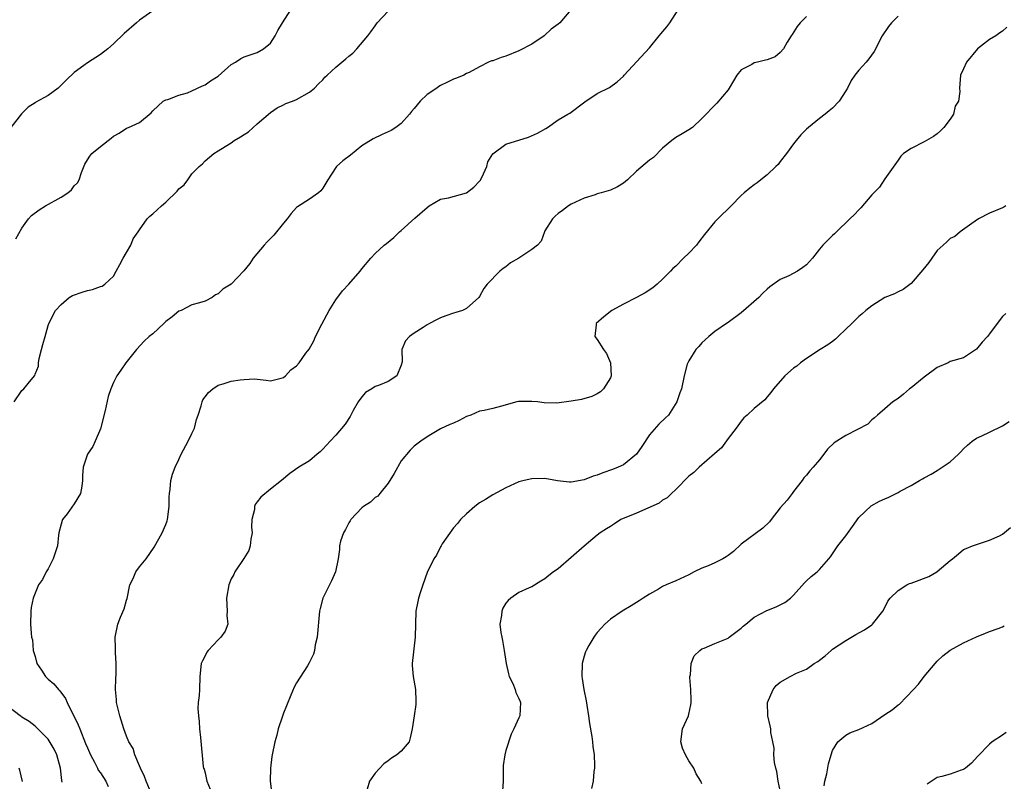
# Model space of a CAD drawing. Units: inches. Extents: x 2577000 to 2580000, y 1542000 to 1545000.
# Drawn here: x 2578353 to 2578503, y 1543079 to 1543195 of the extents above; entities that cross this region are included whole.
import ezdxf

# ---------------------------------------------------------------- set-up
doc = ezdxf.new("R2010")
doc.units = ezdxf.units.IN
doc.header["$MEASUREMENT"] = 0
doc.layers.add('LD25771542_2ft', color=52, linetype='Continuous')

msp = doc.modelspace()

# ---------------------------------------------------------------- linework, layer by layer
at = {"layer": 'LD25771542_2ft'}
for points, elevation in [([(2578373, 1543196.85), (2578371, 1543195.4), (2578370.52, 1543195), (2578368.65, 1543193.35), (2578367, 1543191.77), (2578366.11, 1543191), (2578365, 1543190.15), (2578363, 1543188.86), (2578362.47, 1543188.47), (2578361, 1543187.42), (2578359.76, 1543186.24), (2578359, 1543185.44), (2578358.54, 1543185), (2578357, 1543183.88), (2578355.13, 1543182.87), (2578355, 1543182.76), (2578353.93, 1543182.07), (2578352.95, 1543181.05), (2578351.31, 1543179)], 7510), ([(2578351.83, 1543137), (2578353, 1543138.74), (2578353.28, 1543139), (2578354.39, 1543140.39), (2578354.95, 1543141.05), (2578355, 1543141.26), (2578355.53, 1543142.47), (2578355.55, 1543143), (2578355.63, 1543143.63), (2578355.98, 1543145), (2578356.21, 1543145.79), (2578356.53, 1543147), (2578357, 1543148.68), (2578357.13, 1543149), (2578358.13, 1543151), (2578359, 1543151.92), (2578360.22, 1543153), (2578360.73, 1543153.27), (2578362.19, 1543153.81), (2578363, 1543154.07), (2578363.78, 1543154.22), (2578365, 1543154.66), (2578365.29, 1543154.71), (2578365.67, 1543155), (2578367, 1543156.22), (2578367.4, 1543157), (2578367.98, 1543158.02), (2578368.49, 1543159), (2578369, 1543159.86), (2578369.64, 1543161), (2578370.03, 1543161.97), (2578370.78, 1543163), (2578371, 1543163.34), (2578372.17, 1543165), (2578372.56, 1543165.44), (2578373, 1543165.78), (2578374.32, 1543167), (2578375, 1543167.54), (2578376.76, 1543169.24), (2578377, 1543169.58), (2578377.8, 1543170.2), (2578378.37, 1543171), (2578379, 1543171.91), (2578380.11, 1543173), (2578380.59, 1543173.41), (2578381, 1543173.88), (2578382.33, 1543175), (2578383, 1543175.39), (2578384.09, 1543176.09), (2578385, 1543176.63), (2578385.48, 1543177), (2578386.45, 1543177.55), (2578387, 1543177.93), (2578387.66, 1543178.34), (2578389, 1543179.56), (2578391, 1543181.29), (2578392.03, 1543181.97), (2578393, 1543182.44), (2578393.36, 1543182.64), (2578394.36, 1543183), (2578395, 1543183.27), (2578397, 1543184.41), (2578397.72, 1543185), (2578398.34, 1543185.66), (2578399, 1543186.29), (2578399.34, 1543186.66), (2578399.68, 1543187), (2578401, 1543188.19), (2578402.52, 1543189.48), (2578403, 1543189.9), (2578403.62, 1543190.38), (2578404.23, 1543191), (2578405.91, 1543193), (2578406.38, 1543193.62), (2578407, 1543194.55), (2578407.34, 1543195), (2578409, 1543196.79)], 7506), ([(2578352.04, 1543161.96), (2578353, 1543163.59), (2578354.01, 1543165), (2578354.46, 1543165.54), (2578355.62, 1543166.38), (2578356.59, 1543167), (2578359, 1543168.34), (2578360.03, 1543169), (2578360.57, 1543169.43), (2578361, 1543170.04), (2578361.47, 1543170.53), (2578361.76, 1543171), (2578362.09, 1543172.09), (2578362.63, 1543173.37), (2578363, 1543174.06), (2578363.38, 1543174.62), (2578363.67, 1543175), (2578365, 1543176.1), (2578366.63, 1543177.37), (2578367, 1543177.68), (2578367.86, 1543178.14), (2578369, 1543178.9), (2578369.29, 1543179), (2578371, 1543179.76), (2578372.75, 1543181.25), (2578373, 1543181.51), (2578374.58, 1543183), (2578375, 1543183.23), (2578375.29, 1543183.29), (2578377, 1543183.95), (2578378.31, 1543184.31), (2578379, 1543184.58), (2578380.62, 1543185.38), (2578381, 1543185.53), (2578381.86, 1543186.14), (2578383, 1543186.86), (2578385, 1543188.62), (2578385.64, 1543189), (2578386.46, 1543189.54), (2578387, 1543189.79), (2578387.88, 1543190.12), (2578389, 1543190.45), (2578389.95, 1543191), (2578391, 1543191.87), (2578391.73, 1543193), (2578392.16, 1543193.83), (2578392.87, 1543195), (2578394.13, 1543197)], 7508), ([(2578436.93, 1543197), (2578435.26, 1543195), (2578435, 1543194.78), (2578433.96, 1543194.04), (2578432.88, 1543193), (2578431, 1543191.72), (2578429, 1543190.69), (2578427, 1543189.91), (2578426.31, 1543189.69), (2578425, 1543189.2), (2578424.83, 1543189.17), (2578424.38, 1543189), (2578423, 1543188.28), (2578421.41, 1543187.41), (2578421, 1543187.22), (2578420.61, 1543187), (2578419.49, 1543186.51), (2578419, 1543186.37), (2578418.1, 1543185.9), (2578417, 1543185.4), (2578416.76, 1543185.24), (2578416.45, 1543185), (2578415, 1543184.02), (2578413.92, 1543183), (2578413, 1543181.87), (2578412.59, 1543181.41), (2578412.27, 1543181), (2578411, 1543179.58), (2578410.21, 1543179), (2578409.47, 1543178.53), (2578409, 1543178.3), (2578408.08, 1543177.92), (2578406.73, 1543177.27), (2578405, 1543176.16), (2578403.27, 1543174.73), (2578402.1, 1543173.9), (2578401.1, 1543173), (2578401, 1543172.88), (2578399.76, 1543171), (2578399, 1543169.68), (2578398.7, 1543169.3), (2578398.34, 1543169), (2578397, 1543168.03), (2578395.14, 1543166.86), (2578395, 1543166.73), (2578394.19, 1543165.81), (2578393.56, 1543165), (2578393, 1543164.34), (2578391.51, 1543162.49), (2578390.52, 1543161.48), (2578390.03, 1543161), (2578388.38, 1543159), (2578387.84, 1543158.16), (2578386.96, 1543157.04), (2578385, 1543155), (2578383.74, 1543154.26), (2578383, 1543153.53), (2578382.61, 1543153.39), (2578382.09, 1543153), (2578381, 1543152.42), (2578380.16, 1543152.16), (2578379, 1543151.84), (2578377.33, 1543151), (2578377, 1543150.9), (2578375.96, 1543150.04), (2578375, 1543149.3), (2578374.7, 1543149), (2578373, 1543147.44), (2578372.45, 1543147), (2578371.71, 1543146.29), (2578370.51, 1543145), (2578368.88, 1543143), (2578368.13, 1543141.87), (2578367.51, 1543141), (2578367, 1543139.99), (2578366.59, 1543139), (2578366.19, 1543137.81), (2578365.71, 1543135.71), (2578365, 1543132.9), (2578364.22, 1543131), (2578363.82, 1543130.18), (2578363.03, 1543129), (2578362.34, 1543127), (2578362.25, 1543125.75), (2578362.26, 1543125), (2578362.14, 1543124.14), (2578361.94, 1543123), (2578361, 1543121.4), (2578359.91, 1543119.91), (2578359.2, 1543119), (2578359.13, 1543118.87), (2578359, 1543118.32), (2578358.64, 1543117), (2578358.61, 1543116.61), (2578358.41, 1543115), (2578358.09, 1543113.91), (2578357.76, 1543113), (2578357, 1543111.46), (2578356.68, 1543111), (2578356.15, 1543109.85), (2578355.53, 1543109), (2578354.7, 1543107), (2578354.43, 1543105.57), (2578354.35, 1543105), (2578354.3, 1543103), (2578354.39, 1543101.61), (2578354.48, 1543101), (2578354.61, 1543100.61), (2578354.71, 1543099), (2578355, 1543098.05), (2578355.27, 1543097), (2578355.98, 1543095.98), (2578356.58, 1543095), (2578357, 1543094.61), (2578357.89, 1543093.89), (2578358.57, 1543093), (2578358.8, 1543092.8), (2578359.66, 1543091.66), (2578359.9, 1543091), (2578361.61, 1543087.61), (2578361.83, 1543087), (2578362.73, 1543084.73), (2578363, 1543084.09), (2578363.48, 1543083), (2578364.08, 1543081.92), (2578364.54, 1543081), (2578364.68, 1543080.68), (2578365, 1543080.25), (2578365.81, 1543079), (2578366.19, 1543078.19)], 7504), ([(2578373, 1543076.55), (2578371.99, 1543079), (2578371.73, 1543079.73), (2578371.13, 1543081), (2578371, 1543081.33), (2578370.27, 1543083), (2578370, 1543084), (2578369.37, 1543085), (2578369, 1543085.89), (2578368.6, 1543087), (2578367.95, 1543089), (2578367.48, 1543091), (2578367.46, 1543091.46), (2578367.32, 1543093), (2578367.34, 1543094.66), (2578367.41, 1543095.41), (2578367.42, 1543097), (2578367.32, 1543098.68), (2578367.33, 1543099.33), (2578367.23, 1543101), (2578367.65, 1543103), (2578368.06, 1543104.06), (2578368.65, 1543105.35), (2578369, 1543106.66), (2578369.09, 1543106.91), (2578369.52, 1543109), (2578370.01, 1543110.01), (2578370.41, 1543111), (2578371, 1543111.78), (2578371.98, 1543113), (2578373.22, 1543114.78), (2578374.46, 1543117), (2578375, 1543118.23), (2578375.2, 1543118.79), (2578375.25, 1543119), (2578375.51, 1543121), (2578375.51, 1543122.49), (2578375.55, 1543123), (2578375.67, 1543123.67), (2578375.77, 1543125), (2578376.04, 1543125.96), (2578376.41, 1543127), (2578377, 1543128.19), (2578377.36, 1543129), (2578378.44, 1543131), (2578379, 1543132.19), (2578379.41, 1543133), (2578379.7, 1543134.3), (2578379.97, 1543135), (2578380.43, 1543136.43), (2578380.54, 1543137), (2578380.68, 1543137.32), (2578381, 1543137.78), (2578381.53, 1543138.47), (2578382.18, 1543139), (2578383, 1543139.58), (2578383.79, 1543139.79), (2578385, 1543140.19), (2578386.39, 1543140.39), (2578387, 1543140.46), (2578388.53, 1543140.53), (2578389, 1543140.47), (2578390.35, 1543140.35), (2578391, 1543140.25), (2578392.66, 1543140.66), (2578393, 1543140.76), (2578393.29, 1543141), (2578394.11, 1543141.89), (2578395, 1543142.54), (2578395.39, 1543143), (2578396.44, 1543144.44), (2578396.92, 1543145.08), (2578397.64, 1543146.36), (2578397.91, 1543147), (2578398.88, 1543148.88), (2578400, 1543151), (2578401, 1543152.63), (2578402.02, 1543153.98), (2578403, 1543155), (2578404.73, 1543157), (2578405, 1543157.36), (2578406.34, 1543159), (2578407, 1543159.7), (2578408.39, 1543161), (2578408.74, 1543161.26), (2578409.86, 1543162.14), (2578410.73, 1543163), (2578411, 1543163.22), (2578413.1, 1543165.1), (2578415, 1543166.76), (2578415.29, 1543167), (2578417, 1543168.02), (2578418.23, 1543168.23), (2578421, 1543168.98), (2578422.14, 1543169.86), (2578423, 1543170.76), (2578423.11, 1543170.89), (2578423.33, 1543171.33), (2578424.09, 1543173), (2578424.25, 1543173.75), (2578425.02, 1543174.98), (2578427, 1543176.42), (2578430.47, 1543177.53), (2578431.87, 1543178.13), (2578433.15, 1543178.85), (2578433.38, 1543179), (2578435, 1543180.15), (2578436.48, 1543181), (2578436.8, 1543181.2), (2578439.1, 1543182.9), (2578441, 1543184.16), (2578442.88, 1543185.12), (2578444.02, 1543185.98), (2578445, 1543186.84), (2578445.13, 1543187), (2578449, 1543191.15), (2578450.48, 1543193), (2578450.7, 1543193.3), (2578451.64, 1543194.36), (2578452.09, 1543195), (2578453.36, 1543197)], 7502), ([(2578473, 1543195.97), (2578472.03, 1543195), (2578471.58, 1543194.42), (2578470.8, 1543193.2), (2578470.66, 1543193), (2578470.05, 1543192.05), (2578469.46, 1543191), (2578469, 1543190.47), (2578468.19, 1543189.81), (2578467, 1543189.33), (2578466.74, 1543189.26), (2578465.51, 1543189), (2578465, 1543188.87), (2578464.64, 1543188.64), (2578463, 1543187.8), (2578462.36, 1543187), (2578461.86, 1543186.14), (2578461.17, 1543185), (2578461, 1543184.76), (2578459.3, 1543182.7), (2578457, 1543180.34), (2578455.54, 1543179), (2578455, 1543178.63), (2578453.98, 1543178.02), (2578453, 1543177.46), (2578452.42, 1543177), (2578451, 1543175.8), (2578449.6, 1543174.4), (2578449, 1543173.98), (2578447, 1543172.28), (2578445.61, 1543171), (2578445.3, 1543170.7), (2578445, 1543170.48), (2578444.09, 1543169.91), (2578443, 1543169.39), (2578442.68, 1543169.32), (2578441.57, 1543169), (2578441, 1543168.82), (2578440.7, 1543168.7), (2578439, 1543168.17), (2578437, 1543167.24), (2578436.58, 1543167), (2578435.69, 1543166.31), (2578435, 1543165.81), (2578434.58, 1543165.42), (2578434.15, 1543165), (2578433, 1543163.19), (2578432.91, 1543163), (2578432.4, 1543161.6), (2578431.84, 1543161), (2578431, 1543160.34), (2578429, 1543159.02), (2578427.74, 1543158.26), (2578427, 1543157.65), (2578426.6, 1543157.4), (2578426.11, 1543157), (2578424.18, 1543155), (2578423.66, 1543154.34), (2578423, 1543153.15), (2578422.88, 1543153), (2578421, 1543151.31), (2578420.39, 1543151), (2578419.34, 1543150.66), (2578419, 1543150.59), (2578417.85, 1543150.15), (2578417, 1543149.86), (2578416.42, 1543149.58), (2578415.34, 1543149), (2578415, 1543148.79), (2578414.39, 1543148.39), (2578413, 1543147.51), (2578412.27, 1543147), (2578411.67, 1543146.33), (2578411.1, 1543145), (2578411.14, 1543143.14), (2578411, 1543142.65), (2578410.32, 1543141), (2578409, 1543140.14), (2578407.54, 1543139.54), (2578407, 1543139.36), (2578406.5, 1543139), (2578405.55, 1543138.45), (2578405, 1543137.79), (2578404.45, 1543137), (2578403.68, 1543135.68), (2578403.2, 1543134.8), (2578402.42, 1543133.58), (2578401, 1543131.92), (2578400.12, 1543131), (2578399.6, 1543130.4), (2578399, 1543129.78), (2578398.61, 1543129.39), (2578398.13, 1543129), (2578397, 1543128.01), (2578395.34, 1543127), (2578393.95, 1543126.05), (2578392.69, 1543125), (2578391, 1543123.66), (2578389.54, 1543122.46), (2578389, 1543121.71), (2578388.68, 1543121.32), (2578388.57, 1543121), (2578388.55, 1543120.55), (2578388.18, 1543119), (2578388.13, 1543117.87), (2578388.19, 1543117), (2578388.03, 1543116.03), (2578387.92, 1543115), (2578387.71, 1543114.29), (2578386.96, 1543113.04), (2578385.56, 1543111), (2578385.39, 1543110.61), (2578385, 1543109.93), (2578384.73, 1543109.27), (2578384.64, 1543109), (2578384.26, 1543107), (2578384.37, 1543105), (2578384.34, 1543104.34), (2578384.47, 1543103), (2578384.07, 1543101.93), (2578383.4, 1543101), (2578383, 1543100.62), (2578381.46, 1543099), (2578381.29, 1543098.71), (2578381, 1543098.17), (2578380.6, 1543097.4), (2578380.42, 1543097), (2578380.23, 1543095), (2578380.13, 1543093), (2578380.11, 1543092.11), (2578379.97, 1543091), (2578379.89, 1543090.11), (2578379.98, 1543089), (2578380.1, 1543088.1), (2578380.16, 1543087), (2578380.33, 1543085.67), (2578380.74, 1543081.26), (2578380.79, 1543081), (2578380.85, 1543080.85), (2578381, 1543080.25), (2578381.29, 1543079), (2578381.79, 1543077.79)], 7500), ([(2578487, 1543196), (2578486.01, 1543195), (2578485.57, 1543194.43), (2578484.58, 1543193), (2578483.37, 1543190.63), (2578482.52, 1543189.48), (2578482.13, 1543189), (2578481, 1543187.73), (2578480.41, 1543187), (2578479.82, 1543186.18), (2578479.26, 1543185), (2578479, 1543184.57), (2578477.99, 1543183), (2578477, 1543181.95), (2578476.47, 1543181.53), (2578475.86, 1543181), (2578475, 1543180.34), (2578473.3, 1543179), (2578473, 1543178.73), (2578472.16, 1543177.84), (2578471.4, 1543177), (2578471, 1543176.49), (2578469.96, 1543175), (2578469, 1543173.79), (2578468.69, 1543173.31), (2578468.31, 1543173), (2578467, 1543171.73), (2578466, 1543171), (2578465.48, 1543170.52), (2578465, 1543170.21), (2578464.31, 1543169.69), (2578463.46, 1543169), (2578463, 1543168.58), (2578461.46, 1543167), (2578459.44, 1543165), (2578459, 1543164.54), (2578457.39, 1543162.61), (2578456.52, 1543161.48), (2578456.19, 1543161), (2578455, 1543159.78), (2578454.17, 1543159), (2578453, 1543157.78), (2578452.58, 1543157.42), (2578452.19, 1543157), (2578451, 1543155.8), (2578450.18, 1543155), (2578449.52, 1543154.48), (2578448.3, 1543153.7), (2578447, 1543152.96), (2578445, 1543151.96), (2578443.21, 1543151), (2578441.99, 1543150.01), (2578440.82, 1543149), (2578440.82, 1543148.82), (2578440.65, 1543147), (2578441, 1543146.57), (2578441.96, 1543145), (2578442.39, 1543144.39), (2578443, 1543143), (2578443.13, 1543141), (2578443, 1543140.69), (2578441.94, 1543139), (2578441.47, 1543138.53), (2578441, 1543138.22), (2578440.19, 1543137.81), (2578438.6, 1543137.4), (2578437, 1543137.11), (2578434.81, 1543136.81), (2578432.86, 1543136.86), (2578431.87, 1543137), (2578431, 1543137.08), (2578428.95, 1543137.05), (2578428.72, 1543137), (2578426.37, 1543136.37), (2578425, 1543135.98), (2578423.7, 1543135.7), (2578423, 1543135.57), (2578421.65, 1543135), (2578421, 1543134.76), (2578419.85, 1543134.15), (2578419, 1543133.78), (2578418.47, 1543133.53), (2578417, 1543132.89), (2578415, 1543131.69), (2578413.99, 1543131), (2578413, 1543130.24), (2578412.37, 1543129.63), (2578411, 1543127.99), (2578409.92, 1543126.08), (2578409, 1543124.57), (2578407.72, 1543123), (2578407.42, 1543122.58), (2578407, 1543122.36), (2578406.31, 1543121.69), (2578405.23, 1543121), (2578405, 1543120.82), (2578403.31, 1543119), (2578403.2, 1543118.8), (2578403, 1543118.53), (2578402.5, 1543117.5), (2578402.16, 1543117), (2578401.73, 1543115.73), (2578401.58, 1543115), (2578401.57, 1543114.43), (2578401.36, 1543113), (2578400.95, 1543111), (2578400.35, 1543109.65), (2578400.04, 1543109), (2578399.02, 1543106.98), (2578398.6, 1543105.4), (2578398.53, 1543105), (2578398.13, 1543101), (2578397.86, 1543099.86), (2578397.72, 1543099), (2578397.59, 1543098.41), (2578396.93, 1543097.07), (2578396.65, 1543096.65), (2578395, 1543094.02), (2578394.64, 1543093.36), (2578394.14, 1543092.14), (2578393.46, 1543090.54), (2578393, 1543089.37), (2578392.79, 1543088.79), (2578392.2, 1543087), (2578391.97, 1543086.03), (2578391.66, 1543085), (2578391.26, 1543083), (2578391.22, 1543082.78), (2578391, 1543081), (2578390.96, 1543079), (2578391.21, 1543077)], 7498), ([(2578503.65, 1543194.35), (2578503, 1543193.72), (2578502.55, 1543193.45), (2578501.97, 1543193), (2578501, 1543192.42), (2578499.14, 1543191), (2578497.46, 1543189), (2578497, 1543187.95), (2578496.54, 1543187), (2578496.41, 1543185), (2578496.48, 1543184.48), (2578496.24, 1543183), (2578495.76, 1543182.24), (2578495.49, 1543181), (2578495, 1543180.24), (2578493.99, 1543179), (2578493.51, 1543178.49), (2578493, 1543178.01), (2578492.41, 1543177.59), (2578491, 1543176.78), (2578489, 1543175.77), (2578487.85, 1543175), (2578487.42, 1543174.58), (2578487, 1543174.01), (2578485, 1543171.15), (2578484.16, 1543169.84), (2578483, 1543168.68), (2578481.32, 1543166.68), (2578481, 1543166.4), (2578480.35, 1543165.65), (2578479.65, 1543165), (2578477.58, 1543163), (2578477.3, 1543162.7), (2578477, 1543162.44), (2578476.26, 1543161.74), (2578475.52, 1543161), (2578475, 1543160.37), (2578473.92, 1543159), (2578473, 1543158), (2578472.44, 1543157.56), (2578471.65, 1543157), (2578470.29, 1543156.29), (2578469, 1543155.75), (2578467.39, 1543154.61), (2578467, 1543154.23), (2578466.34, 1543153.66), (2578465.73, 1543153), (2578463, 1543150.64), (2578461, 1543149.14), (2578460.78, 1543149), (2578459, 1543147.76), (2578458.08, 1543147), (2578457.52, 1543146.48), (2578457, 1543146.02), (2578456.54, 1543145.46), (2578456.1, 1543145), (2578455, 1543143.27), (2578454.84, 1543143), (2578454.76, 1543142.76), (2578454.27, 1543141), (2578453.87, 1543139), (2578453.61, 1543138.39), (2578453.18, 1543137), (2578451.87, 1543135), (2578451.42, 1543134.58), (2578450.42, 1543133.58), (2578449, 1543131.95), (2578447.79, 1543130.21), (2578446.98, 1543129), (2578445, 1543127.39), (2578444.19, 1543127), (2578443.34, 1543126.66), (2578441.86, 1543126.14), (2578441, 1543125.81), (2578440.36, 1543125.64), (2578439, 1543125.09), (2578437, 1543124.75), (2578436.73, 1543124.73), (2578434.93, 1543124.93), (2578433, 1543125.27), (2578431, 1543125.23), (2578429.81, 1543125), (2578429, 1543124.79), (2578427, 1543123.88), (2578425, 1543122.79), (2578423.9, 1543122.09), (2578423, 1543121.55), (2578422.29, 1543121), (2578421, 1543119.9), (2578420.08, 1543119), (2578419.61, 1543118.39), (2578419, 1543117.73), (2578417.29, 1543115.29), (2578417.1, 1543115), (2578417, 1543114.82), (2578416.42, 1543113.58), (2578415.99, 1543113), (2578415, 1543110.91), (2578414.32, 1543109), (2578413.97, 1543107.97), (2578413.65, 1543107), (2578413.53, 1543106.47), (2578413.27, 1543105), (2578413.18, 1543103), (2578413.14, 1543101), (2578412.7, 1543097), (2578412.71, 1543096.71), (2578412.82, 1543095), (2578413.2, 1543093), (2578413.25, 1543091.25), (2578413.27, 1543091), (2578413.26, 1543090.74), (2578412.98, 1543088.98), (2578412.71, 1543087), (2578412.4, 1543085.6), (2578412.22, 1543085), (2578411, 1543083.59), (2578410.34, 1543083), (2578409.5, 1543082.5), (2578409, 1543082.11), (2578408.36, 1543081.64), (2578407, 1543080.21), (2578406.15, 1543079), (2578405.79, 1543077.79)], 7496), ([(2578503.47, 1543167), (2578503.2, 1543166.8), (2578503, 1543166.7), (2578501, 1543165.89), (2578499.33, 1543165), (2578498.31, 1543164.31), (2578496.52, 1543163), (2578495.68, 1543162.32), (2578495, 1543162.01), (2578494.49, 1543161.51), (2578493.89, 1543161), (2578493, 1543160.15), (2578492.15, 1543159), (2578491.69, 1543158.31), (2578490.8, 1543157.2), (2578489, 1543155.11), (2578487.78, 1543154.22), (2578487, 1543153.85), (2578486.44, 1543153.56), (2578485, 1543152.98), (2578483, 1543151.68), (2578482.1, 1543151), (2578481.51, 1543150.49), (2578481, 1543150.09), (2578479.93, 1543149), (2578479, 1543148.14), (2578477.87, 1543147), (2578477.42, 1543146.58), (2578477, 1543146.24), (2578476.28, 1543145.72), (2578475.09, 1543145), (2578473, 1543143.67), (2578472.09, 1543143), (2578471.51, 1543142.49), (2578471, 1543142.15), (2578469.71, 1543141), (2578467.96, 1543139), (2578467.57, 1543138.43), (2578467, 1543137.78), (2578466.65, 1543137.35), (2578465, 1543136), (2578463.95, 1543135), (2578463.43, 1543134.57), (2578463, 1543134.07), (2578462.22, 1543133), (2578461, 1543131.39), (2578460, 1543130), (2578459, 1543129.14), (2578458.94, 1543129.06), (2578456.59, 1543127), (2578455.78, 1543126.22), (2578455, 1543125.63), (2578453, 1543123.61), (2578452.34, 1543123), (2578451.68, 1543122.32), (2578451, 1543121.98), (2578450.46, 1543121.54), (2578447, 1543119.99), (2578444.61, 1543119), (2578443.62, 1543118.38), (2578443, 1543117.97), (2578442.39, 1543117.61), (2578441.46, 1543117), (2578441, 1543116.6), (2578439, 1543114.95), (2578435, 1543111.49), (2578434.32, 1543111), (2578433.57, 1543110.43), (2578433, 1543109.95), (2578432.39, 1543109.61), (2578431, 1543108.73), (2578430.56, 1543108.56), (2578429, 1543107.87), (2578427.79, 1543107), (2578427.36, 1543106.64), (2578427, 1543106.21), (2578426.56, 1543105.44), (2578426.39, 1543105), (2578426.33, 1543104.33), (2578426.11, 1543103), (2578426.26, 1543101.74), (2578426.38, 1543101), (2578426.49, 1543100.49), (2578426.77, 1543099), (2578427.07, 1543097), (2578427.41, 1543095.41), (2578427.54, 1543095), (2578428.08, 1543093.92), (2578428.45, 1543093), (2578428.55, 1543092.55), (2578429, 1543091.66), (2578429.18, 1543091.18), (2578429.27, 1543091), (2578429.13, 1543089), (2578429, 1543088.66), (2578428.24, 1543087), (2578427.82, 1543086.18), (2578427, 1543083.67), (2578426.84, 1543083), (2578426.59, 1543081.41), (2578426.6, 1543080.6), (2578426.58, 1543079), (2578426.51, 1543077.49)], 7494), ([(2578503.48, 1543150.52), (2578503, 1543150.06), (2578502.16, 1543149), (2578501, 1543147.42), (2578500.68, 1543147), (2578499.85, 1543146.15), (2578499, 1543145.06), (2578497, 1543143.76), (2578495, 1543143.19), (2578494.67, 1543143), (2578493, 1543142.27), (2578491, 1543140.78), (2578489, 1543139.18), (2578488.76, 1543139), (2578487.82, 1543138.18), (2578487, 1543137.52), (2578486.19, 1543137), (2578485, 1543135.94), (2578483.84, 1543135), (2578483.41, 1543134.59), (2578483, 1543134.28), (2578482.39, 1543133.61), (2578480.81, 1543132.81), (2578479, 1543131.86), (2578477.24, 1543130.76), (2578476.24, 1543129.76), (2578475.67, 1543129), (2578475, 1543128.14), (2578474, 1543127), (2578473.52, 1543126.48), (2578473, 1543125.79), (2578472.62, 1543125.38), (2578472.34, 1543125), (2578471, 1543123.32), (2578470.79, 1543123), (2578470.03, 1543121.97), (2578469, 1543120.79), (2578467.61, 1543119), (2578467.33, 1543118.67), (2578466.33, 1543117.67), (2578463, 1543115.23), (2578461.86, 1543114.14), (2578461, 1543113.52), (2578460.71, 1543113.29), (2578460.18, 1543113), (2578459, 1543112.4), (2578457.94, 1543111.94), (2578457, 1543111.56), (2578455.83, 1543111), (2578455, 1543110.57), (2578453, 1543109.63), (2578451.53, 1543109), (2578451, 1543108.75), (2578450.38, 1543108.38), (2578449, 1543107.6), (2578448, 1543107), (2578447.4, 1543106.6), (2578447, 1543106.3), (2578446.2, 1543105.8), (2578444.83, 1543105), (2578443, 1543103.77), (2578442.17, 1543103), (2578441.59, 1543102.41), (2578441, 1543101.75), (2578440.68, 1543101.33), (2578440.46, 1543101), (2578439.73, 1543099.73), (2578439.29, 1543099), (2578439.21, 1543098.79), (2578439, 1543098.13), (2578438.67, 1543097), (2578438.63, 1543095), (2578438.7, 1543094.7), (2578438.94, 1543093), (2578439.3, 1543091.29), (2578439.38, 1543090.62), (2578439.67, 1543089), (2578439.81, 1543087.81), (2578440.17, 1543085.83), (2578440.26, 1543085), (2578440.31, 1543084.31), (2578440.51, 1543083), (2578440.59, 1543081.41), (2578440.56, 1543081), (2578440.47, 1543080.47), (2578440.38, 1543079), (2578440.13, 1543077.87)], 7492), ([(2578457, 1543078.6), (2578456.82, 1543079), (2578456.13, 1543080.13), (2578455.79, 1543081), (2578455, 1543082.09), (2578454.47, 1543083), (2578454.05, 1543084.05), (2578453.79, 1543085), (2578454.06, 1543087), (2578454.93, 1543089), (2578455, 1543089.26), (2578455.31, 1543090.69), (2578455.35, 1543091), (2578455.37, 1543091.37), (2578455.31, 1543093), (2578455.16, 1543094.84), (2578455.18, 1543095), (2578455.26, 1543095.26), (2578455.37, 1543097), (2578455.83, 1543098.17), (2578456.69, 1543099), (2578457, 1543099.22), (2578457.33, 1543099.33), (2578459, 1543100.05), (2578460.77, 1543100.77), (2578461, 1543100.88), (2578461.17, 1543101), (2578463, 1543102.4), (2578463.31, 1543102.69), (2578463.7, 1543103), (2578465, 1543104.08), (2578466.91, 1543105.09), (2578468.35, 1543105.65), (2578469, 1543105.96), (2578469.69, 1543106.31), (2578470.54, 1543107), (2578471, 1543107.45), (2578472.68, 1543109.32), (2578473, 1543109.66), (2578473.71, 1543110.29), (2578474.61, 1543111), (2578475, 1543111.39), (2578476.4, 1543113), (2578476.69, 1543113.31), (2578477.48, 1543114.52), (2578477.77, 1543115), (2578479, 1543116.53), (2578480.02, 1543117.97), (2578481, 1543119.3), (2578482.89, 1543121.11), (2578484.19, 1543121.81), (2578485, 1543122.17), (2578485.59, 1543122.41), (2578486.71, 1543123), (2578487, 1543123.14), (2578487.34, 1543123.34), (2578489, 1543124.22), (2578490.29, 1543125), (2578490.75, 1543125.25), (2578491, 1543125.41), (2578492.06, 1543125.94), (2578493, 1543126.49), (2578495, 1543127.83), (2578496.25, 1543129), (2578496.62, 1543129.38), (2578497, 1543129.81), (2578497.63, 1543130.37), (2578498.36, 1543131), (2578499, 1543131.48), (2578499.82, 1543131.82), (2578501, 1543132.36), (2578503, 1543133.37), (2578504.01, 1543133.99)], 7490), ([(2578469.41, 1543075.41), (2578468.69, 1543079), (2578468.47, 1543080.47), (2578468.32, 1543081), (2578468.13, 1543081.87), (2578468.03, 1543083), (2578468.06, 1543084.06), (2578467.85, 1543085), (2578467.57, 1543086.43), (2578467.56, 1543087), (2578467.47, 1543087.47), (2578467.08, 1543089), (2578467.03, 1543091), (2578467.88, 1543093), (2578468.36, 1543093.64), (2578469, 1543094.15), (2578470.51, 1543095), (2578471.49, 1543095.49), (2578473, 1543096.11), (2578474.16, 1543097), (2578474.72, 1543097.28), (2578475, 1543097.5), (2578475.85, 1543098.15), (2578476.77, 1543099), (2578477, 1543099.16), (2578479, 1543100.49), (2578480.57, 1543101.43), (2578481.85, 1543102.15), (2578483, 1543102.93), (2578483.08, 1543103), (2578484.68, 1543105), (2578485, 1543105.58), (2578485.46, 1543106.54), (2578485.8, 1543107), (2578487, 1543108.18), (2578488.34, 1543109), (2578488.78, 1543109.22), (2578489, 1543109.28), (2578489.44, 1543109.44), (2578491.7, 1543110.3), (2578492.92, 1543111), (2578493, 1543111.05), (2578495, 1543112.77), (2578495.32, 1543113), (2578496.24, 1543113.76), (2578497, 1543114.43), (2578497.43, 1543114.57), (2578498.41, 1543115), (2578499, 1543115.22), (2578501, 1543115.84), (2578502.53, 1543116.53), (2578503, 1543116.77), (2578504.23, 1543117.77)], 7488), ([(2578475.7, 1543078.3), (2578475.82, 1543079), (2578476.1, 1543080.1), (2578476.38, 1543081.62), (2578476.77, 1543083), (2578477, 1543083.7), (2578477.77, 1543085), (2578479, 1543086.01), (2578479.63, 1543086.37), (2578481, 1543086.89), (2578483, 1543087.82), (2578485, 1543089.17), (2578486.12, 1543089.88), (2578487, 1543090.65), (2578487.21, 1543090.79), (2578489.38, 1543093), (2578490.15, 1543093.85), (2578491, 1543094.98), (2578492.66, 1543097), (2578493, 1543097.36), (2578493.85, 1543098.15), (2578495, 1543099.05), (2578497, 1543100.13), (2578499, 1543101.07), (2578500.36, 1543101.64), (2578501, 1543101.88), (2578502.32, 1543102.32), (2578503, 1543102.6), (2578503.26, 1543102.74)], 7486), ([(2578359.14, 1543078.86), (2578359.09, 1543079.09), (2578358.91, 1543081), (2578358.33, 1543083), (2578357.91, 1543083.91), (2578357.17, 1543085.17), (2578357, 1543085.41), (2578355.21, 1543087.21), (2578355, 1543087.38), (2578354.12, 1543088.12), (2578353, 1543088.79), (2578352.89, 1543088.89), (2578352.7, 1543089), (2578351, 1543090.31)], 7506), ([(2578503.56, 1543086.44), (2578503, 1543086.04), (2578501.39, 1543085), (2578501, 1543084.66), (2578499.2, 1543082.8), (2578498.23, 1543081.77), (2578497.31, 1543081), (2578497, 1543080.78), (2578496.67, 1543080.67), (2578495, 1543080.05), (2578493.7, 1543079.7), (2578493, 1543079.54), (2578491.48, 1543078.52)], 7484), ([(2578353.08, 1543078.92), (2578352.69, 1543080.69), (2578352.58, 1543081)], 7508)]:
    msp.add_lwpolyline(points, dxfattribs=dict(at, elevation=elevation))

doc.saveas('drawing.dxf')
